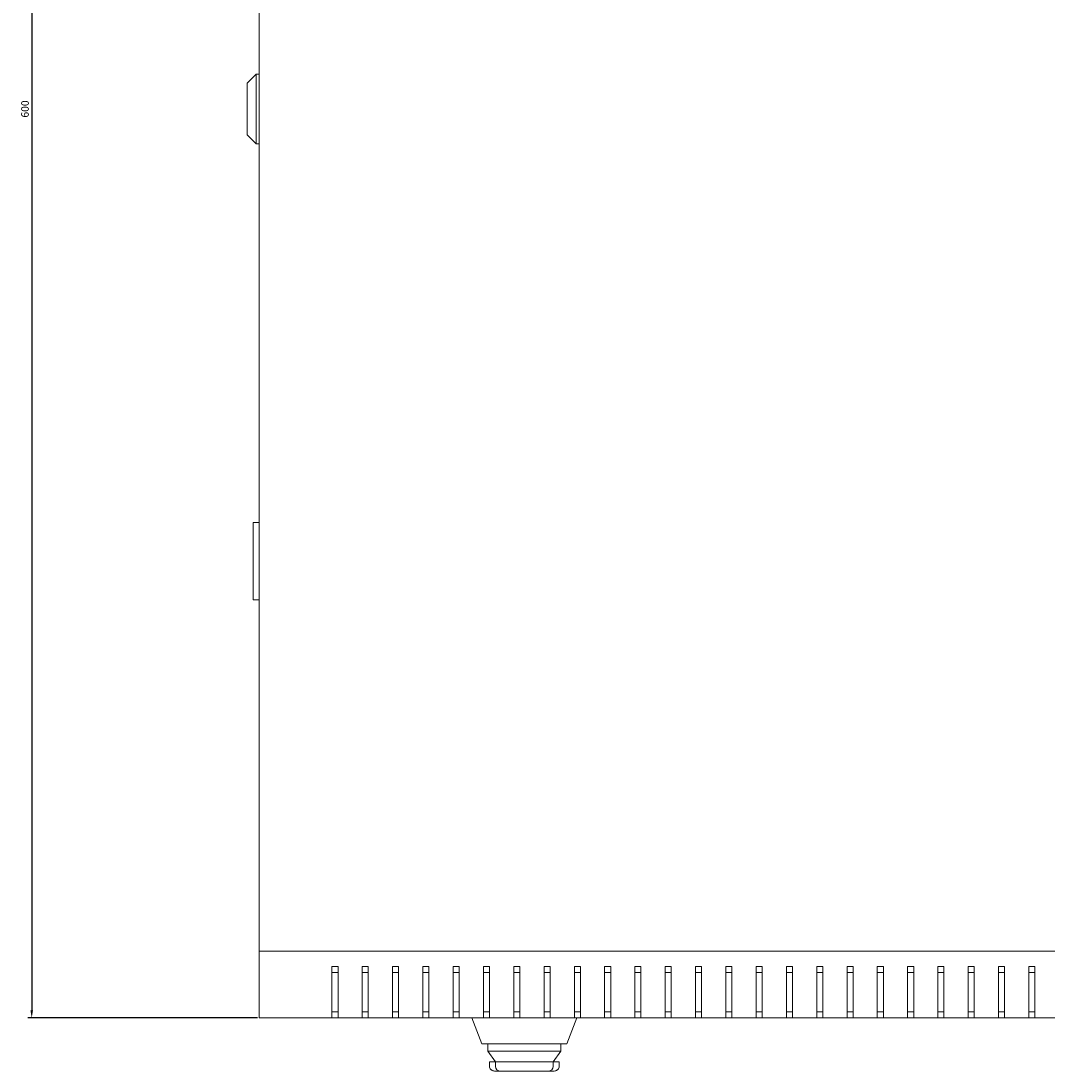
# Model space of a CAD drawing. Units: millimetres. Extents: x -387 to 2242, y -1881 to 938.
# Drawn here: x -367 to -29, y -1881 to -1534 of the extents above; entities that cross this region are included whole.
import ezdxf

# ---------------------------------------------------------------- set-up
doc = ezdxf.new("R2010")
doc.units = ezdxf.units.MM
doc.styles.get("Standard").update_dxf_attribs({"font": 'arial.ttf'})
doc.dimstyles.new('ISO-25', dxfattribs={"dimtxt": 2.5, "dimasz": 2.5, "dimexe": 1.25, "dimexo": 0.625, "dimtad": 1, "dimtxsty": 'Standard', "dimcen": 2.5, "dimadec": 0, "dimazin": 0, "dimtfac": 1, "dimtmove": 0, "dimatfit": 3, "dimfxl": 1, "dimarcsym": 0})

# ---------------------------------------------------------------- blocks, each defined once
blk = doc.blocks.new('A$C5FF42408')
at = {"color": 0, "linetype": 'Continuous', "lineweight": 0}
for p, q in [((-1179.46, 249.76), (-1179.46, -306.24)), ((-1183.46, -19.74), (-1180.46, -16.74)), ((-1180.46, -39.74), (-1180.46, -16.74)), ((-1179.46, -16.74), (-1180.46, -16.74)), ((-1183.46, -19.74), (-1183.46, -36.74)), ((-1183.46, -36.74), (-1180.46, -39.74)), ((-1179.46, -39.74), (-1180.46, -39.74)), ((-1181.46, -164.74), (-1181.46, -165.74)), ((-1181.46, -164.74), (-1179.46, -164.74)), ((-1181.46, -189.24), (-1181.46, -165.74)), ((-1181.46, -189.24), (-1181.46, -190.24)), ((-1179.46, -190.24), (-1181.46, -190.24)), ((-1179.46, -306.24), (-579.46, -306.24)), ((-1179.46, -328.24), (-1179.46, -306.24)), ((-1155.46, -311.24), (-1155.46, -328.24)), ((-1153.46, -311.24), (-1155.46, -311.24)), ((-1153.46, -328.24), (-1153.46, -311.24)), ((-1145.46, -311.24), (-1145.46, -328.24)), ((-1143.46, -311.24), (-1145.46, -311.24)), ((-1143.46, -328.24), (-1143.46, -311.24)), ((-1135.46, -311.24), (-1135.46, -328.24)), ((-1133.46, -311.24), (-1135.46, -311.24)), ((-1133.46, -328.24), (-1133.46, -311.24)), ((-1125.46, -311.24), (-1125.46, -328.24)), ((-1123.46, -311.24), (-1125.46, -311.24)), ((-1123.46, -328.24), (-1123.46, -311.24)), ((-1115.46, -311.24), (-1115.46, -328.24)), ((-1113.46, -311.24), (-1115.46, -311.24)), ((-1113.46, -328.24), (-1113.46, -311.24)), ((-1105.46, -311.24), (-1105.46, -328.24)), ((-1103.46, -311.24), (-1105.46, -311.24)), ((-1103.46, -328.24), (-1103.46, -311.24)), ((-1095.46, -311.24), (-1095.46, -328.24)), ((-1093.46, -311.24), (-1095.46, -311.24)), ((-1093.46, -328.24), (-1093.46, -311.24)), ((-1085.46, -311.24), (-1085.46, -328.24)), ((-1083.46, -311.24), (-1085.46, -311.24)), ((-1083.46, -328.24), (-1083.46, -311.24)), ((-1075.46, -311.24), (-1075.46, -328.24)), ((-1073.46, -311.24), (-1075.46, -311.24)), ((-1073.46, -328.24), (-1073.46, -311.24)), ((-1065.46, -311.24), (-1065.46, -328.24)), ((-1063.46, -311.24), (-1065.46, -311.24)), ((-1063.46, -328.24), (-1063.46, -311.24)), ((-1055.46, -311.24), (-1055.46, -328.24)), ((-1053.46, -311.24), (-1055.46, -311.24)), ((-1053.46, -328.24), (-1053.46, -311.24)), ((-1045.46, -311.24), (-1045.46, -328.24)), ((-1043.46, -311.24), (-1045.46, -311.24)), ((-1043.46, -328.24), (-1043.46, -311.24)), ((-1035.46, -311.24), (-1035.46, -328.24)), ((-1033.46, -311.24), (-1035.46, -311.24)), ((-1033.46, -328.24), (-1033.46, -311.24)), ((-1025.46, -311.24), (-1025.46, -328.24)), ((-1023.46, -311.24), (-1025.46, -311.24)), ((-1023.46, -328.24), (-1023.46, -311.24)), ((-1015.46, -311.24), (-1015.46, -328.24)), ((-1013.46, -311.24), (-1015.46, -311.24)), ((-1013.46, -328.24), (-1013.46, -311.24)), ((-1005.46, -311.24), (-1005.46, -328.24)), ((-1003.46, -311.24), (-1005.46, -311.24)), ((-1003.46, -328.24), (-1003.46, -311.24)), ((-995.46, -311.24), (-995.46, -328.24)), ((-993.46, -311.24), (-995.46, -311.24)), ((-993.46, -328.24), (-993.46, -311.24)), ((-985.46, -311.24), (-985.46, -328.24)), ((-983.46, -311.24), (-985.46, -311.24)), ((-983.46, -328.24), (-983.46, -311.24)), ((-975.46, -311.24), (-975.46, -328.24)), ((-973.46, -311.24), (-975.46, -311.24)), ((-973.46, -328.24), (-973.46, -311.24)), ((-965.46, -311.24), (-965.46, -328.24)), ((-963.46, -311.24), (-965.46, -311.24)), ((-963.46, -328.24), (-963.46, -311.24)), ((-955.46, -311.24), (-955.46, -328.24)), ((-953.46, -311.24), (-955.46, -311.24)), ((-953.46, -328.24), (-953.46, -311.24)), ((-945.46, -311.24), (-945.46, -328.24)), ((-943.46, -311.24), (-945.46, -311.24)), ((-943.46, -328.24), (-943.46, -311.24)), ((-935.46, -311.24), (-935.46, -328.24)), ((-933.46, -311.24), (-935.46, -311.24)), ((-933.46, -328.24), (-933.46, -311.24)), ((-925.46, -311.24), (-925.46, -328.24)), ((-923.46, -311.24), (-925.46, -311.24)), ((-923.46, -328.24), (-923.46, -311.24)), ((-1153.46, -313.24), (-1155.46, -313.24)), ((-1143.46, -313.24), (-1145.46, -313.24)), ((-1133.46, -313.24), (-1135.46, -313.24)), ((-1123.46, -313.24), (-1125.46, -313.24)), ((-1113.46, -313.24), (-1115.46, -313.24)), ((-1103.46, -313.24), (-1105.46, -313.24)), ((-1093.46, -313.24), (-1095.46, -313.24)), ((-1083.46, -313.24), (-1085.46, -313.24)), ((-1073.46, -313.24), (-1075.46, -313.24)), ((-1063.46, -313.24), (-1065.46, -313.24)), ((-1053.46, -313.24), (-1055.46, -313.24)), ((-1043.46, -313.24), (-1045.46, -313.24)), ((-1033.46, -313.24), (-1035.46, -313.24)), ((-1023.46, -313.24), (-1025.46, -313.24)), ((-1013.46, -313.24), (-1015.46, -313.24)), ((-1003.46, -313.24), (-1005.46, -313.24)), ((-993.46, -313.24), (-995.46, -313.24)), ((-983.46, -313.24), (-985.46, -313.24)), ((-973.46, -313.24), (-975.46, -313.24)), ((-963.46, -313.24), (-965.46, -313.24)), ((-953.46, -313.24), (-955.46, -313.24)), ((-943.46, -313.24), (-945.46, -313.24)), ((-933.46, -313.24), (-935.46, -313.24)), ((-923.46, -313.24), (-925.46, -313.24)), ((-1155.46, -328.24), (-1179.46, -328.24)), ((-1155.46, -326.24), (-1153.46, -326.24)), ((-1155.46, -328.24), (-1153.46, -328.24)), ((-1145.46, -328.24), (-1153.46, -328.24)), ((-1145.46, -326.24), (-1143.46, -326.24)), ((-1145.46, -328.24), (-1143.46, -328.24)), ((-1135.46, -328.24), (-1143.46, -328.24)), ((-1135.46, -326.24), (-1133.46, -326.24)), ((-1135.46, -328.24), (-1133.46, -328.24)), ((-1125.46, -328.24), (-1133.46, -328.24)), ((-1125.46, -326.24), (-1123.46, -326.24)), ((-1125.46, -328.24), (-1123.46, -328.24)), ((-1115.46, -328.24), (-1123.46, -328.24)), ((-1115.46, -326.24), (-1113.46, -326.24)), ((-1115.46, -328.24), (-1113.46, -328.24)), ((-1105.46, -328.24), (-1113.46, -328.24)), ((-1105.96, -336.74), (-1109.26, -328.24)), ((-1105.46, -326.24), (-1103.46, -326.24)), ((-1105.46, -328.24), (-1103.46, -328.24)), ((-1095.46, -328.24), (-1103.46, -328.24)), ((-1095.46, -326.24), (-1093.46, -326.24)), ((-1095.46, -328.24), (-1093.46, -328.24)), ((-1085.46, -328.24), (-1093.46, -328.24)), ((-1085.46, -326.24), (-1083.46, -326.24)), ((-1085.46, -328.24), (-1083.46, -328.24)), ((-1075.46, -328.24), (-1083.46, -328.24)), ((-1074.65, -328.24), (-1077.96, -336.74)), ((-1075.46, -326.24), (-1073.46, -326.24)), ((-1075.46, -328.24), (-1073.46, -328.24)), ((-1065.46, -328.24), (-1073.46, -328.24)), ((-1065.46, -326.24), (-1063.46, -326.24)), ((-1065.46, -328.24), (-1063.46, -328.24)), ((-1055.46, -328.24), (-1063.46, -328.24)), ((-1055.46, -326.24), (-1053.46, -326.24)), ((-1055.46, -328.24), (-1053.46, -328.24)), ((-1045.46, -328.24), (-1053.46, -328.24)), ((-1045.46, -326.24), (-1043.46, -326.24)), ((-1045.46, -328.24), (-1043.46, -328.24)), ((-1035.46, -328.24), (-1043.46, -328.24)), ((-1035.46, -326.24), (-1033.46, -326.24)), ((-1035.46, -328.24), (-1033.46, -328.24)), ((-1025.46, -328.24), (-1033.46, -328.24)), ((-1025.46, -326.24), (-1023.46, -326.24)), ((-1025.46, -328.24), (-1023.46, -328.24)), ((-1015.46, -328.24), (-1023.46, -328.24)), ((-1015.46, -326.24), (-1013.46, -326.24)), ((-1015.46, -328.24), (-1013.46, -328.24)), ((-1005.46, -328.24), (-1013.46, -328.24)), ((-1005.46, -326.24), (-1003.46, -326.24)), ((-1005.46, -328.24), (-1003.46, -328.24)), ((-995.46, -328.24), (-1003.46, -328.24)), ((-995.46, -326.24), (-993.46, -326.24)), ((-995.46, -328.24), (-993.46, -328.24)), ((-985.46, -328.24), (-993.46, -328.24)), ((-985.46, -326.24), (-983.46, -326.24)), ((-985.46, -328.24), (-983.46, -328.24)), ((-975.46, -328.24), (-983.46, -328.24)), ((-975.46, -326.24), (-973.46, -326.24)), ((-975.46, -328.24), (-973.46, -328.24)), ((-965.46, -328.24), (-973.46, -328.24)), ((-965.46, -326.24), (-963.46, -326.24)), ((-965.46, -328.24), (-963.46, -328.24)), ((-955.46, -328.24), (-963.46, -328.24)), ((-955.46, -326.24), (-953.46, -326.24)), ((-955.46, -328.24), (-953.46, -328.24)), ((-945.46, -328.24), (-953.46, -328.24)), ((-945.46, -326.24), (-943.46, -326.24)), ((-945.46, -328.24), (-943.46, -328.24)), ((-935.46, -328.24), (-943.46, -328.24)), ((-935.46, -326.24), (-933.46, -326.24)), ((-935.46, -328.24), (-933.46, -328.24)), ((-925.46, -328.24), (-933.46, -328.24)), ((-925.46, -326.24), (-923.46, -326.24)), ((-925.46, -328.24), (-923.46, -328.24)), ((-915.46, -328.24), (-923.46, -328.24)), ((-1105.96, -336.74), (-1101.29, -336.74)), ((-1103.96, -339.24), (-1103.96, -336.74)), ((-1103.96, -339.24), (-1102.38, -339.24)), ((-1103.96, -339.24), (-1101.5, -342.74)), ((-1081.53, -339.24), (-1102.38, -339.24)), ((-1082.62, -336.74), (-1101.29, -336.74)), ((-1082.62, -336.74), (-1077.96, -336.74)), ((-1082.41, -342.74), (-1079.96, -339.24)), ((-1081.53, -339.24), (-1079.96, -339.24)), ((-1079.96, -339.24), (-1079.96, -336.74)), ((-1101.52, -342.74), (-1103.46, -342.74)), ((-1103.46, -344.24), (-1103.46, -342.74)), ((-1101.52, -342.74), (-1101.5, -342.74)), ((-1099.94, -342.74), (-1101.5, -342.74)), ((-1101.5, -344.24), (-1101.5, -342.74)), ((-1099.94, -342.74), (-1083.97, -342.74)), ((-1082.41, -342.74), (-1083.97, -342.74)), ((-1082.41, -342.74), (-1082.39, -342.74)), ((-1082.41, -344.24), (-1082.41, -342.74)), ((-1080.46, -342.74), (-1082.39, -342.74)), ((-1080.46, -344.24), (-1080.46, -342.74)), ((-1100.03, -345.74), (-1101.78, -345.74)), ((-1100.03, -345.74), (-1100, -345.74)), ((-1100, -345.74), (-1083.91, -345.74)), ((-1083.91, -345.74), (-1083.88, -345.74)), ((-1082.13, -345.74), (-1083.88, -345.74))]:
    blk.add_line(p, q, dxfattribs=at)
for centre, start, end in [((-1100, -344.24), 180, 270), ((-1083.91, -344.24), 270, 0)]:
    blk.add_arc(centre, 1.5, start, end, dxfattribs=at)
for centre, start_param, end_param in [((-1101.75, -344.24), -3.141593, -2.398032), ((-1082.16, -344.24), -0.743561, 0)]:
    blk.add_ellipse(centre, major_axis=(1.71, 0), ratio=0.878372, start_param=start_param, end_param=end_param, dxfattribs=at)
for points, knots in [([(-1103, -345.25), (-1102.95, -345.31), (-1102.89, -345.36), (-1102.68, -345.51), (-1102.52, -345.59), (-1102.17, -345.71), (-1101.98, -345.74), (-1101.79, -345.74), (-1101.78, -345.74), (-1101.78, -345.74)], [-0.1590972, -0.1590972, -0.1590972, -0.1590972, -0.129968, -0.129968, -0.0659955, -0.0659955, 0, 0, 0.0006456, 0.0006456, 0.0006456, 0.0006456]), ([(-1082.13, -345.74), (-1082.13, -345.74), (-1082.13, -345.74), (-1081.93, -345.74), (-1081.74, -345.71), (-1081.4, -345.59), (-1081.23, -345.51), (-1081.02, -345.36), (-1080.96, -345.31), (-1080.91, -345.25)], [-0.6209362, -0.6209362, -0.6209362, -0.6209362, -0.620276, -0.620276, -0.5527938, -0.5527938, -0.4873801, -0.4873801, -0.4575947, -0.4575947, -0.4575947, -0.4575947])]:
    blk.add_open_spline(points, degree=3, knots=knots, dxfattribs=at)
blk = doc.blocks.new('*D12')
at = {"color": 0, "lineweight": -2, "transparency": 16777216}
for p, q in [((-289.26, -1263.2), (-364.97, -1263.2)), ((-363.72, -1265.7), (-363.72, -1860.7)), ((-289.26, -1863.2), (-364.97, -1863.2))]:
    blk.add_line(p, q, dxfattribs=at)
at = {"color": 0, "transparency": 16777216}
for points in [[(-364.14, -1265.7), (-363.31, -1265.7), (-363.72, -1263.2)], [(-364.14, -1860.7), (-363.31, -1860.7), (-363.72, -1863.2)]]:
    blk.add_solid(points, dxfattribs=at)
at = {"layer": 'Defpoints', "color": 0, "transparency": 16777216}
for p in [(-288.63, -1263.2), (-363.72, -1863.2), (-288.63, -1863.2)]:
    blk.add_point(p, dxfattribs=at)
at = {"color": 0, "transparency": 16777216, "insert": (-365.62, -1563.2), "char_height": 2.5, "attachment_point": 5, "rotation": 90}
blk.add_mtext('600', dxfattribs=at)

msp = doc.modelspace()

# ---------------------------------------------------------------- block references
msp.add_blockref('A$C5FF42408', (890.825, -1534.965))

# ---------------------------------------------------------------- dimensions: what is measured, and where the dimension line sits
at = {"color": 8}
dim = msp.add_linear_dim(base=(-363.722, -1863.204), p1=(-288.63, -1263.204), p2=(-288.63, -1863.204), angle=90, dimstyle='ISO-25', dxfattribs=at)
dim.commit()
dim.dimension.update_dxf_attribs({"geometry": '*D12', "text_midpoint": (-365.624, -1563.204)})

doc.saveas('drawing.dxf')
